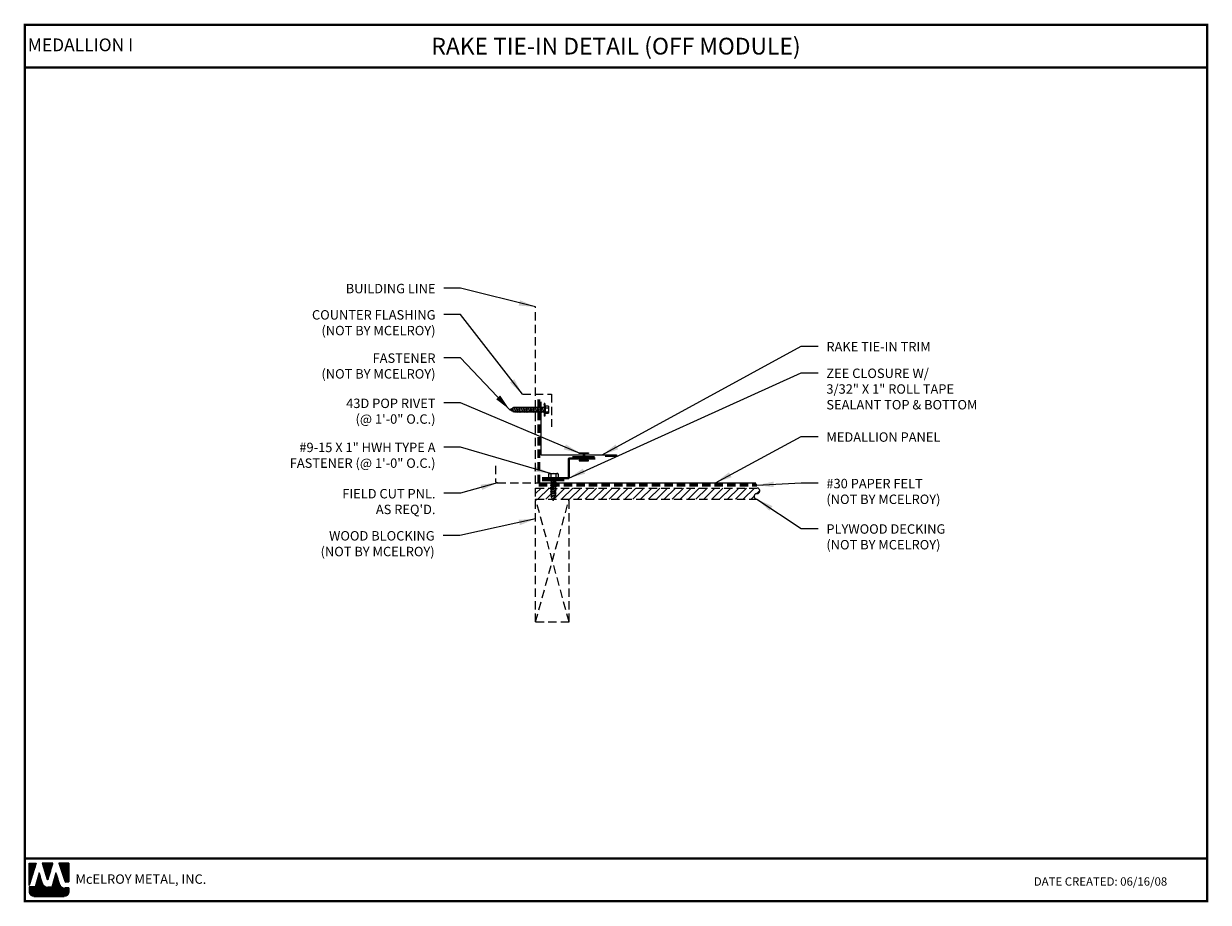
# Model space of a CAD drawing. Extents: x -0.2 to 52.9, y 2 to 41.3.
import ezdxf
from ezdxf.enums import TextEntityAlignment as Align

# ---------------------------------------------------------------- set-up
doc = ezdxf.new("R2010")
doc.units = 0
doc.header["$LTSCALE"] = 1.5
doc.header["$MEASUREMENT"] = 0
doc.linetypes.add('HIDDEN', pattern=[0.375, 0.25, -0.125])
for name, color, linetype in [('ACCESSORIES', 30, 'CONTINUOUS'), ('DIM', 2, 'CONTINUOUS'), ('FASTENER', 1, 'CONTINUOUS'), ('NOTBYMCELROY', 8, 'HIDDEN'), ('SHEETING', 5, 'CONTINUOUS'), ('TEXT NOT BY MCELROY', 1, 'CONTINUOUS'), ('TRIM', 3, 'CONTINUOUS'), ('WEB BOR', 6, 'CONTINUOUS')]:
    doc.layers.add(name, color=color, linetype=linetype)
doc.styles.add('KEENAN', font='ARIBLK.TTF')
doc.styles.add('ROMANT', font='ROMANT')
doc.styles.get("Standard").update_dxf_attribs({"font": 'romans'})
doc.dimstyles.new('MCELROY1$7', dxfattribs={"dimtxt": 0.0938, "dimasz": 0.125, "dimexe": 0.0625, "dimexo": 0.0625, "dimgap": 0.0625, "dimtad": 0, "dimtih": 1, "dimtoh": 1, "dimdec": 0, "dimzin": 3, "dimdsep": 46, "dimlunit": 4, "dimtxsty": 'Standard', "dimcen": 0, "dimclrd": 2, "dimclre": 2, "dimclrt": 1, "dimadec": 0, "dimazin": 0, "dimtfac": 1, "dimtdec": 0, "dimtofl": 0, "dimtmove": 0, "dimatfit": 3, "dimfxl": 1, "dimfrac": 2, "dimtolj": 1, "dimtzin": 0, "dimarcsym": 0})

# ---------------------------------------------------------------- blocks, each defined once
blk = doc.blocks.new('14-10 x 1.5 inch Type A w-o-wshr')
at = {"layer": 'FASTENER', "linetype": 'Continuous'}
for p, q in [((-0.234, 0.156), (-0.078, 0.156)), ((-0.234, 0.156), (-0.234, -0.156)), ((-0.078, 0.094), (-0.225, 0.082)), ((-0.224, 0.104), (-0.224, 0.082)), ((-0.078, 0.094), (-0.224, 0.101)), ((-0.078, 0.188), (-0.078, 0.156)), ((-0.062, 0.188), (-0.078, 0.188)), ((-0.078, 0.156), (-0.078, -0.156)), ((-0.062, 0.281), (-0.062, -0.281)), ((-0.062, 0.281), (-0.031, 0.281)), ((-0.031, 0.281), (-0.031, 0)), ((-0.031, 0.255), (-0.031, 0.258)), ((-0.031, 0.242), (-0.031, 0.256)), ((-0.031, 0.242), (-0.031, 0.242)), ((-0.031, 0.098), (0.031, 0.098)), ((-0.031, 0.064), (0, -0.098)), ((-0.031, 0.04), (-0.001, -0.117)), ((-0.01, -0.098), (-0.031, 0.013)), ((-0.031, 0), (-0.031, -0.281)), ((-0.031, 0), (-0.031, 0)), ((-0.031, 0), (-0.031, 0)), ((0.032, 0.117), (0.031, 0.098)), ((0.068, -0.098), (0.031, 0.098)), ((0.032, 0.117), (0.04, 0.098)), ((0.032, 0.117), (0.077, -0.117)), ((0.04, 0.098), (0.078, -0.098)), ((0.04, 0.098), (0.109, 0.098)), ((0.11, 0.117), (0.109, 0.098)), ((0.146, -0.098), (0.109, 0.098)), ((0.11, 0.117), (0.118, 0.098)), ((0.11, 0.117), (0.155, -0.117)), ((0.118, 0.098), (0.156, -0.098)), ((0.118, 0.098), (0.187, 0.098)), ((0.188, 0.117), (0.187, 0.098)), ((0.224, -0.098), (0.187, 0.098)), ((0.188, 0.117), (0.197, 0.098)), ((0.188, 0.117), (0.233, -0.117)), ((0.197, 0.098), (0.234, -0.098)), ((0.197, 0.098), (0.265, 0.098)), ((0.266, 0.117), (0.265, 0.098)), ((0.302, -0.098), (0.265, 0.098)), ((0.266, 0.117), (0.312, -0.117)), ((0.266, 0.117), (0.275, 0.098)), ((0.275, 0.098), (0.313, -0.098)), ((0.275, 0.098), (0.343, 0.098)), ((0.345, 0.117), (0.343, 0.098)), ((0.38, -0.098), (0.343, 0.098)), ((0.345, 0.117), (0.39, -0.117)), ((0.345, 0.117), (0.353, 0.098)), ((0.353, 0.098), (0.391, -0.098)), ((0.353, 0.098), (0.421, 0.098)), ((0.423, 0.117), (0.421, 0.098)), ((0.458, -0.098), (0.421, 0.098)), ((0.423, 0.117), (0.468, -0.117)), ((0.423, 0.117), (0.431, 0.098)), ((0.431, 0.098), (0.469, -0.098)), ((0.431, 0.098), (0.499, 0.098)), ((0.501, 0.117), (0.499, 0.098)), ((0.537, -0.098), (0.499, 0.098)), ((0.501, 0.117), (0.546, -0.117)), ((0.501, 0.117), (0.509, 0.098)), ((0.509, 0.098), (0.547, -0.098)), ((0.509, 0.098), (0.578, 0.098)), ((0.579, 0.117), (0.578, 0.098)), ((0.615, -0.098), (0.578, 0.098)), ((0.579, 0.117), (0.624, -0.117)), ((0.579, 0.117), (0.587, 0.098)), ((0.587, 0.098), (0.625, -0.098)), ((0.587, 0.098), (0.656, 0.098)), ((0.657, 0.117), (0.656, 0.098)), ((0.693, -0.098), (0.656, 0.098)), ((0.657, 0.117), (0.665, 0.098)), ((0.657, 0.117), (0.702, -0.117)), ((0.665, 0.098), (0.703, -0.098)), ((0.665, 0.098), (0.734, 0.098)), ((0.735, 0.117), (0.734, 0.098)), ((0.771, -0.098), (0.734, 0.098)), ((0.735, 0.117), (0.743, 0.098)), ((0.735, 0.117), (0.78, -0.117)), ((0.743, 0.098), (0.781, -0.098)), ((0.743, 0.098), (0.812, 0.098)), ((0.813, 0.117), (0.812, 0.098)), ((0.849, -0.098), (0.812, 0.098)), ((0.813, 0.117), (0.822, 0.098)), ((0.813, 0.117), (0.858, -0.117)), ((0.822, 0.098), (0.859, -0.098)), ((0.822, 0.098), (0.89, 0.098)), ((0.891, 0.117), (0.89, 0.098)), ((0.927, -0.098), (0.89, 0.098)), ((0.891, 0.117), (0.937, -0.117)), ((0.891, 0.117), (0.9, 0.098)), ((0.9, 0.098), (0.938, -0.098)), ((0.9, 0.098), (0.968, 0.098)), ((0.97, 0.117), (0.968, 0.098)), ((1.005, -0.098), (0.968, 0.098)), ((0.97, 0.117), (1.015, -0.117)), ((0.97, 0.117), (0.978, 0.098)), ((0.978, 0.098), (1.016, -0.098)), ((0.978, 0.098), (1.046, 0.098)), ((1.048, 0.117), (1.046, 0.098)), ((1.083, -0.098), (1.046, 0.098)), ((1.048, 0.117), (1.056, 0.098)), ((1.048, 0.117), (1.093, -0.117)), ((1.056, 0.098), (1.094, -0.098)), ((1.056, 0.098), (1.124, 0.098)), ((1.126, 0.117), (1.124, 0.098)), ((1.162, -0.098), (1.124, 0.098)), ((1.126, 0.117), (1.134, 0.098)), ((1.126, 0.117), (1.171, -0.117)), ((1.134, 0.098), (1.172, -0.098)), ((1.134, 0.098), (1.203, 0.098)), ((1.204, 0.117), (1.203, 0.098)), ((1.24, -0.098), (1.203, 0.098)), ((1.204, 0.117), (1.212, 0.098)), ((1.204, 0.117), (1.249, -0.117)), ((1.212, 0.098), (1.25, -0.098)), ((1.212, 0.098), (1.282, 0.098)), ((1.284, 0.117), (1.282, 0.098)), ((1.318, -0.089), (1.282, 0.098)), ((1.284, 0.117), (1.292, 0.098)), ((1.284, 0.117), (1.327, -0.108)), ((1.292, 0.098), (1.328, -0.089)), ((1.292, 0.098), (1.331, 0.098)), ((1.364, 0.078), (1.331, 0.098)), ((1.366, 0.098), (1.364, 0.078)), ((1.389, -0.051), (1.364, 0.078)), ((1.366, 0.098), (1.375, 0.072)), ((1.366, 0.098), (1.398, -0.071)), ((1.375, 0.072), (1.399, -0.051)), ((1.452, 0.028), (1.375, 0.072)), ((1.453, 0.047), (1.452, 0.028)), ((1.461, -0.018), (1.452, 0.028)), ((1.453, 0.047), (1.463, 0.021)), ((1.453, 0.047), (1.47, -0.038)), ((1.5, 0), (1.463, 0.021)), ((1.463, 0.021), (1.471, -0.018)), ((1.47, -0.014), (1.5, 0)), ((-0.078, -0.156), (-0.234, -0.156)), ((-0.225, -0.082), (-0.225, -0.101)), ((-0.078, -0.094), (-0.225, -0.082)), ((-0.078, -0.094), (-0.224, -0.101)), ((-0.078, -0.156), (-0.078, -0.188)), ((-0.078, -0.188), (-0.062, -0.188)), ((-0.062, -0.281), (-0.031, -0.281)), ((-0.01, -0.098), (-0.031, -0.098)), ((-0.001, -0.117), (-0.01, -0.098)), ((-0.001, -0.117), (0, -0.098)), ((0.068, -0.098), (0, -0.098)), ((0.077, -0.117), (0.068, -0.098)), ((0.077, -0.117), (0.078, -0.098)), ((0.146, -0.098), (0.078, -0.098)), ((0.155, -0.117), (0.146, -0.098)), ((0.155, -0.117), (0.156, -0.098)), ((0.224, -0.098), (0.156, -0.098)), ((0.233, -0.117), (0.224, -0.098)), ((0.233, -0.117), (0.234, -0.098)), ((0.302, -0.098), (0.234, -0.098)), ((0.312, -0.117), (0.302, -0.098)), ((0.312, -0.117), (0.313, -0.098)), ((0.38, -0.098), (0.313, -0.098)), ((0.39, -0.117), (0.38, -0.098)), ((0.39, -0.117), (0.391, -0.098)), ((0.458, -0.098), (0.391, -0.098)), ((0.468, -0.117), (0.458, -0.098)), ((0.468, -0.117), (0.469, -0.098)), ((0.537, -0.098), (0.469, -0.098)), ((0.546, -0.117), (0.537, -0.098)), ((0.546, -0.117), (0.547, -0.098)), ((0.615, -0.098), (0.547, -0.098)), ((0.624, -0.117), (0.615, -0.098)), ((0.624, -0.117), (0.625, -0.098)), ((0.693, -0.098), (0.625, -0.098)), ((0.702, -0.117), (0.693, -0.098)), ((0.702, -0.117), (0.703, -0.098)), ((0.771, -0.098), (0.703, -0.098)), ((0.78, -0.117), (0.771, -0.098)), ((0.78, -0.117), (0.781, -0.098)), ((0.849, -0.098), (0.781, -0.098)), ((0.858, -0.117), (0.849, -0.098)), ((0.858, -0.117), (0.859, -0.098)), ((0.927, -0.098), (0.859, -0.098)), ((0.937, -0.117), (0.927, -0.098)), ((0.937, -0.117), (0.938, -0.098)), ((1.005, -0.098), (0.938, -0.098)), ((1.015, -0.117), (1.005, -0.098)), ((1.015, -0.117), (1.016, -0.098)), ((1.083, -0.098), (1.016, -0.098)), ((1.093, -0.117), (1.083, -0.098)), ((1.093, -0.117), (1.094, -0.098)), ((1.162, -0.098), (1.094, -0.098)), ((1.171, -0.117), (1.162, -0.098)), ((1.171, -0.117), (1.172, -0.098)), ((1.24, -0.098), (1.172, -0.098)), ((1.249, -0.117), (1.24, -0.098)), ((1.249, -0.117), (1.25, -0.098)), ((1.288, -0.098), (1.25, -0.098)), ((1.288, -0.098), (1.317, -0.084)), ((1.327, -0.108), (1.318, -0.089)), ((1.327, -0.08), (1.389, -0.051)), ((1.327, -0.108), (1.328, -0.089)), ((1.398, -0.071), (1.389, -0.051)), ((1.398, -0.047), (1.461, -0.018)), ((1.398, -0.071), (1.399, -0.051)), ((1.47, -0.038), (1.461, -0.018)), ((1.47, -0.038), (1.471, -0.018))]:
    blk.add_line(p, q, dxfattribs=at)
for centre, radius, start, end in [((0.214, 0.191), 0.447, 184.6554, 192.5857), ((0.204, 0), 0.436, 167.5955, 192.3683), ((0.214, -0.191), 0.447, 167.4143, 175.3446)]:
    blk.add_arc(centre, radius, start, end, dxfattribs=at)
blk = doc.blocks.new('#14-10HHA SELF TAPPING 1 INCH')
at = {"layer": 'FASTENER'}
for p, q in [((-1.19, 0.187), (-1.178, 0.209)), ((-1.19, -0.188), (-1.19, 0.187)), ((-1.173, 0.217), (-1.017, 0.217)), ((-1.173, 0.108), (-1.017, 0.108)), ((-1, 0.187), (-1.012, 0.209)), ((-1, -0.188), (-1, 0.187)), ((-0.995, 0.006), (-0.962, -0.114)), ((-0.991, 0.064), (-0.949, -0.093)), ((-0.98, 0.101), (-0.934, 0.101)), ((-0.919, 0.127), (-0.934, 0.101)), ((-0.934, 0.101), (-0.889, -0.093)), ((-0.919, 0.127), (-0.869, -0.127)), ((-0.919, 0.127), (-0.899, 0.092)), ((-0.899, 0.092), (-0.849, -0.093)), ((-0.899, 0.092), (-0.839, 0.092)), ((-0.819, 0.127), (-0.839, 0.092)), ((-0.839, 0.092), (-0.789, -0.093)), ((-0.819, 0.127), (-0.769, -0.127)), ((-0.819, 0.127), (-0.799, 0.092)), ((-0.799, 0.092), (-0.749, -0.093)), ((-0.799, 0.092), (-0.739, 0.092)), ((-0.719, 0.127), (-0.739, 0.092)), ((-0.739, 0.092), (-0.689, -0.093)), ((-0.719, 0.127), (-0.669, -0.127)), ((-0.719, 0.127), (-0.699, 0.092)), ((-0.699, 0.092), (-0.649, -0.093)), ((-0.699, 0.092), (-0.639, 0.092)), ((-0.619, 0.127), (-0.639, 0.092)), ((-0.639, 0.092), (-0.589, -0.093)), ((-0.619, 0.127), (-0.569, -0.127)), ((-0.619, 0.127), (-0.599, 0.092)), ((-0.599, 0.092), (-0.549, -0.093)), ((-0.599, 0.092), (-0.539, 0.092)), ((-0.519, 0.127), (-0.539, 0.092)), ((-0.539, 0.092), (-0.489, -0.093)), ((-0.519, 0.127), (-0.469, -0.127)), ((-0.519, 0.127), (-0.499, 0.092)), ((-0.499, 0.092), (-0.449, -0.093)), ((-0.499, 0.092), (-0.439, 0.092)), ((-0.419, 0.127), (-0.439, 0.092)), ((-0.439, 0.092), (-0.389, -0.093)), ((-0.419, 0.127), (-0.369, -0.127)), ((-0.419, 0.127), (-0.399, 0.092)), ((-0.399, 0.092), (-0.349, -0.093)), ((-0.399, 0.092), (-0.339, 0.092)), ((-0.319, 0.127), (-0.339, 0.092)), ((-0.339, 0.092), (-0.289, -0.093)), ((-0.319, 0.127), (-0.269, -0.127)), ((-0.319, 0.127), (-0.299, 0.092)), ((-0.299, 0.092), (-0.249, -0.093)), ((-0.299, 0.092), (-0.239, 0.092)), ((-0.219, 0.127), (-0.239, 0.092)), ((-0.239, 0.092), (-0.18, -0.084)), ((-0.219, 0.127), (-0.169, -0.103)), ((-0.219, 0.127), (-0.199, 0.092)), ((-0.199, 0.092), (-0.152, -0.073)), ((-0.124, 0.062), (-0.199, 0.092)), ((-0.119, 0.071), (-0.124, 0.062)), ((-0.124, 0.062), (-0.094, 0)), ((-0.119, 0.071), (-0.094, 0)), ((-0.119, 0.071), (-0.11, 0.056)), ((-0.009, 0.014), (-0.11, 0.056)), ((-0.094, 0), (-0.11, 0.056)), ((-1.19, -0.188), (-1.178, -0.209)), ((-1.173, -0.108), (-1.017, -0.108)), ((-1.173, -0.217), (-1.017, -0.217)), ((-1, -0.188), (-1.012, -0.209)), ((-0.996, -0.066), (-0.984, -0.101)), ((-0.995, -0.046), (-0.976, -0.114)), ((-0.976, -0.114), (-0.984, -0.101)), ((-0.976, -0.114), (-0.962, -0.114)), ((-0.962, -0.114), (-0.949, -0.093)), ((-0.949, -0.093), (-0.889, -0.093)), ((-0.869, -0.127), (-0.889, -0.093)), ((-0.869, -0.127), (-0.849, -0.093)), ((-0.849, -0.093), (-0.789, -0.093)), ((-0.769, -0.127), (-0.789, -0.093)), ((-0.769, -0.127), (-0.749, -0.093)), ((-0.749, -0.093), (-0.689, -0.093)), ((-0.669, -0.127), (-0.689, -0.093)), ((-0.669, -0.127), (-0.649, -0.093)), ((-0.649, -0.093), (-0.589, -0.093)), ((-0.569, -0.127), (-0.589, -0.093)), ((-0.569, -0.127), (-0.549, -0.093)), ((-0.549, -0.093), (-0.489, -0.093)), ((-0.469, -0.127), (-0.489, -0.093)), ((-0.469, -0.127), (-0.449, -0.093)), ((-0.449, -0.093), (-0.389, -0.093)), ((-0.369, -0.127), (-0.389, -0.093)), ((-0.369, -0.127), (-0.349, -0.093)), ((-0.349, -0.093), (-0.289, -0.093)), ((-0.269, -0.127), (-0.289, -0.093)), ((-0.269, -0.127), (-0.249, -0.093)), ((-0.249, -0.093), (-0.217, -0.093)), ((-0.18, -0.084), (-0.183, -0.086)), ((-0.169, -0.103), (-0.18, -0.084)), ((-0.169, -0.103), (-0.152, -0.073)), ((-0.009, -0.014), (-0.152, -0.073))]:
    blk.add_line(p, q, dxfattribs=at)
for centre, radius, start, end in [((-1.094, 0.162), 0.0958, 145.6158, 214.3842), ((-0.832, 0), 0.358, 162.412, 197.588), ((-1.096, 0.162), 0.0958, 325.6158, 34.3842), ((-1.358, 0), 0.358, 342.412, 17.588), ((-0.98, 0.121), 0.02, 180, 270), ((-0.015, 0), 0.015, 292.5, 67.5), ((-1.094, -0.162), 0.0958, 145.6158, 214.3842), ((-1.096, -0.162), 0.0958, 325.6158, 34.3842), ((-0.98, -0.121), 0.02, 101.0504, 180), ((-0.217, -0.003), 0.09, 270, 292.5)]:
    blk.add_arc(centre, radius, start, end, dxfattribs=at)
at = {"layer": 'FASTENER', "color": 0, "linetype": 'ByBlock'}
for p in [(-1.19, 0.187), (-1, 0.187), (-1, 0.187), (0, 0)]:
    blk.add_point(p, dxfattribs=at)

msp = doc.modelspace()

# ---------------------------------------------------------------- hatches: boundary and pattern name
at = {"layer": 'NOTBYMCELROY', "linetype": 'HIDDEN'}
h = msp.add_hatch(dxfattribs=at)
h.set_pattern_fill('ANSI31', color=256, scale=2, style=0)
h.paths.add_polyline_path([(22.744, 20.518), (22.744, 20.018), (23.504, 20.018), (23.46, 20.124), (23.43, 20.142), (23.449, 20.152), (23.447, 20.155, -0.098491), (23.441, 20.19), (23.441, 20.222), (23.406, 20.242), (23.441, 20.262), (23.441, 20.322), (23.406, 20.342), (23.441, 20.362), (23.441, 20.422), (23.406, 20.442), (23.441, 20.462), (23.441, 20.518)])
h.paths.add_polyline_path([(23.626, 20.518), (23.626, 20.512), (23.66, 20.492), (23.626, 20.472), (23.626, 20.412), (23.66, 20.392), (23.626, 20.372), (23.626, 20.312), (23.66, 20.292), (23.626, 20.272), (23.626, 20.212), (23.66, 20.192), (23.626, 20.172), (23.595, 20.097), (23.604, 20.092), (23.589, 20.083), (23.562, 20.018), (32.649, 20.018, -1), (32.649, 20.268, 1), (32.649, 20.518)])

# ---------------------------------------------------------------- linework, layer by layer
at = {"layer": 'ACCESSORIES', "const_width": 0.0938}
for points in [[(24.389, 21.911), (25.389, 21.911)], [(23.024, 20.867), (24.024, 20.867)]]:
    msp.add_lwpolyline(points, dxfattribs=at)
at = {"layer": 'FASTENER'}
for p, q in [((24.864, 22.064), (24.864, 21.764)), ((24.948, 21.764), (24.948, 22.064))]:
    msp.add_line(p, q, dxfattribs=at)
at = {"layer": 'FASTENER', "linetype": 'Continuous'}
for points in [[(24.698, 22.083, -0.418246), (24.707, 22.092), (25.104, 22.092, -0.418246), (25.113, 22.083), (25.113, 22.073, -0.414214), (25.105, 22.064), (24.707, 22.064, -0.414214), (24.698, 22.073)], [(24.698, 21.745, 0.418246), (24.707, 21.736), (25.104, 21.736, 0.418246), (25.113, 21.745), (25.113, 21.755, 0.414214), (25.105, 21.764), (24.707, 21.764, 0.414214), (24.698, 21.755)]]:
    msp.add_lwpolyline(points, format="xyb", close=True, dxfattribs=at)
at = {"layer": 'NOTBYMCELROY', "linetype": 'HIDDEN'}
for p, q in [((22.744, 14.518), (22.744, 28.626)), ((22.149, 24.721), (23.455, 24.721)), ((23.455, 24.721), (23.455, 23.264)), ((22.744, 20.518), (32.649, 20.518)), ((22.744, 20.018), (32.649, 20.018)), ((22.744, 14.518), (24.244, 20.018)), ((24.244, 14.518), (22.744, 20.018)), ((24.244, 14.518), (24.244, 20.018)), ((22.744, 14.518), (24.244, 14.518))]:
    msp.add_line(p, q, dxfattribs=at)
at = {"layer": 'NOTBYMCELROY', "linetype": 'HIDDEN', "lineweight": 50}
msp.add_lwpolyline([(22.88, 24.487), (22.88, 20.643), (32.649, 20.643)], dxfattribs=at)
at = {"layer": 'NOTBYMCELROY', "linetype": 'HIDDEN'}
for centre, start, end in [((32.649, 20.143), 90, 270), ((32.649, 20.393), 270, 90)]:
    msp.add_arc(centre, 0.125, start, end, dxfattribs=at)
at = {"layer": 'SHEETING'}
msp.add_lwpolyline([(23.039, 20.756), (32.596, 20.756)], dxfattribs=at)
at = {"layer": 'TRIM'}
msp.add_lwpolyline([(22.981, 24.374), (22.981, 21.999), (26.356, 21.999), (26.356, 21.936), (25.856, 21.936)], dxfattribs=at)
at = {"layer": 'TRIM', "lineweight": 40}
msp.add_lwpolyline([(25.411, 21.837), (24.224, 21.837), (24.224, 20.962), (23.036, 20.962)], dxfattribs=at)
at = {"layer": 'TRIM', "linetype": 'HIDDEN'}
msp.add_lwpolyline([(20.94, 21.506), (20.94, 20.85, 0.414214), (21.034, 20.756), (23.039, 20.756)], format="xyb", dxfattribs=at)
at = {"layer": 'WEB BOR', "color": 5, "linetype": 'Continuous'}
for p, q in [((0.073, 3.722), (0.389, 3.722)), ((0.074, 2.721), (0.074, 3.722)), ((0.39, 3.721), (0.074, 2.721)), ((1.131, 3.722), (0.652, 3.722)), ((0.653, 3.722), (0.882, 2.994)), ((0.923, 2.995), (1.132, 3.722)), ((1.851, 3.722), (1.396, 3.722)), ((1.397, 3.722), (1.671, 2.911)), ((1.852, 2.875), (1.852, 3.721)), ((1.722, 2.875), (1.852, 2.875))]:
    msp.add_line(p, q, dxfattribs=at)
at = {"layer": 'WEB BOR', "color": 5}
for p, q in [((0.081, 3.722), (0.081, 2.744)), ((0.088, 3.722), (0.088, 2.766)), ((0.101, 3.722), (0.101, 2.807)), ((0.114, 3.722), (0.114, 2.848)), ((0.127, 3.722), (0.127, 2.889)), ((0.14, 3.722), (0.14, 2.93)), ((0.153, 3.722), (0.153, 2.971)), ((0.166, 3.722), (0.166, 3.012)), ((0.179, 3.722), (0.179, 3.053)), ((0.192, 3.722), (0.192, 3.094)), ((0.205, 3.722), (0.205, 3.135)), ((0.218, 3.722), (0.218, 3.176)), ((0.231, 3.722), (0.231, 3.217)), ((0.244, 3.722), (0.244, 3.258)), ((0.257, 3.722), (0.257, 3.299)), ((0.27, 3.722), (0.27, 3.34)), ((0.283, 3.722), (0.283, 3.381)), ((0.296, 3.722), (0.296, 3.422)), ((0.309, 3.722), (0.309, 3.463)), ((0.322, 3.722), (0.322, 3.504)), ((0.335, 3.722), (0.335, 3.545)), ((0.348, 3.722), (0.348, 3.586)), ((0.361, 3.722), (0.361, 3.627)), ((0.373, 3.722), (0.373, 3.669)), ((0.671, 3.722), (0.671, 3.66)), ((0.685, 3.722), (0.685, 3.619)), ((0.698, 3.722), (0.698, 3.578)), ((0.711, 3.722), (0.711, 3.537)), ((0.724, 3.722), (0.724, 3.496)), ((0.737, 3.722), (0.737, 3.455)), ((0.75, 3.722), (0.75, 3.414)), ((0.763, 3.722), (0.763, 3.373)), ((0.776, 3.722), (0.776, 3.332)), ((0.789, 3.722), (0.789, 3.291)), ((0.802, 3.722), (0.802, 3.25)), ((0.815, 3.722), (0.815, 3.209)), ((0.828, 3.722), (0.828, 3.168)), ((0.841, 3.722), (0.841, 3.126)), ((0.854, 3.722), (0.854, 3.085)), ((0.867, 3.722), (0.867, 3.044)), ((0.879, 3.722), (0.879, 3.003)), ((0.892, 3.722), (0.892, 2.982)), ((0.892, 3.722), (0.892, 2.982)), ((0.905, 3.722), (0.905, 2.98)), ((0.918, 3.722), (0.918, 2.987)), ((0.931, 3.722), (0.931, 3.024)), ((0.944, 3.722), (0.944, 3.069)), ((0.957, 3.722), (0.957, 3.114)), ((0.97, 3.722), (0.97, 3.159)), ((0.983, 3.722), (0.983, 3.204)), ((0.996, 3.722), (0.996, 3.249)), ((1.009, 3.722), (1.009, 3.294)), ((1.022, 3.722), (1.022, 3.339)), ((1.035, 3.722), (1.035, 3.384)), ((1.048, 3.722), (1.048, 3.429)), ((1.061, 3.722), (1.061, 3.474)), ((1.074, 3.722), (1.074, 3.52)), ((1.087, 3.722), (1.087, 3.565)), ((1.1, 3.722), (1.1, 3.61)), ((1.112, 3.722), (1.112, 3.655)), ((1.409, 3.722), (1.409, 3.684)), ((1.423, 3.722), (1.423, 3.645)), ((1.436, 3.722), (1.436, 3.607)), ((1.449, 3.722), (1.449, 3.568)), ((1.462, 3.722), (1.462, 3.53)), ((1.475, 3.722), (1.475, 3.492)), ((1.488, 3.722), (1.488, 3.453)), ((1.501, 3.722), (1.501, 3.415)), ((1.514, 3.722), (1.514, 3.377)), ((1.527, 3.722), (1.527, 3.338)), ((1.54, 3.722), (1.54, 3.3)), ((1.553, 3.722), (1.553, 3.261)), ((1.566, 3.722), (1.566, 3.223)), ((1.579, 3.722), (1.579, 3.185)), ((1.592, 3.722), (1.592, 3.146)), ((1.604, 3.722), (1.604, 3.108)), ((1.617, 3.722), (1.617, 3.07)), ((1.63, 3.722), (1.63, 3.031)), ((1.643, 3.722), (1.643, 2.993)), ((1.656, 3.722), (1.656, 2.954)), ((1.669, 3.722), (1.669, 2.916)), ((1.682, 3.722), (1.682, 2.892)), ((1.695, 3.722), (1.695, 2.882)), ((1.708, 3.722), (1.708, 2.876)), ((1.721, 3.722), (1.721, 2.875)), ((1.734, 3.722), (1.734, 2.875)), ((1.747, 3.722), (1.747, 2.875)), ((1.76, 3.722), (1.76, 2.875)), ((1.773, 3.722), (1.773, 2.875)), ((1.786, 3.722), (1.786, 2.875)), ((1.799, 3.722), (1.799, 2.875)), ((1.812, 3.722), (1.812, 2.875)), ((1.825, 3.722), (1.825, 2.875)), ((1.838, 3.722), (1.838, 2.875)), ((1.851, 3.722), (1.851, 2.875))]:
    msp.add_line(p, q, dxfattribs=at)
at = {"layer": 'WEB BOR', "color": 9, "linetype": 'Continuous'}
for p, q in [((0.523, 3.279), (0.339, 2.653)), ((0.637, 2.884), (0.523, 3.279)), ((1.272, 3.29), (1.092, 2.649)), ((1.383, 2.926), (1.272, 3.29)), ((0.339, 2.653), (0.074, 2.653)), ((0.074, 2.653), (0.074, 2.434)), ((0.647, 2.849), (0.637, 2.884)), ((1.425, 2.79), (1.383, 2.926)), ((0.287, 2.221), (1.639, 2.221)), ((1.092, 2.649), (0.913, 2.649)), ((1.852, 2.608), (1.669, 2.608)), ((1.852, 2.434), (1.852, 2.608))]:
    msp.add_line(p, q, dxfattribs=at)
at = {"layer": 'WEB BOR', "color": 9}
for p, q in [((0.495, 3.182), (0.495, 2.221)), ((0.507, 3.226), (0.507, 2.221)), ((0.52, 3.27), (0.52, 2.221)), ((0.533, 3.243), (0.533, 2.221)), ((0.546, 3.198), (0.546, 2.221)), ((1.246, 3.199), (1.246, 2.221)), ((1.259, 3.245), (1.259, 2.221)), ((1.272, 3.289), (1.272, 2.221)), ((1.285, 3.246), (1.285, 2.221)), ((1.298, 3.204), (1.298, 2.221)), ((0.08, 2.653), (0.08, 2.386)), ((0.093, 2.653), (0.093, 2.347)), ((0.106, 2.653), (0.106, 2.323)), ((0.119, 2.653), (0.119, 2.304)), ((0.132, 2.653), (0.132, 2.289)), ((0.145, 2.653), (0.145, 2.276)), ((0.157, 2.653), (0.157, 2.265)), ((0.17, 2.653), (0.17, 2.256)), ((0.183, 2.653), (0.183, 2.248)), ((0.196, 2.653), (0.196, 2.242)), ((0.209, 2.653), (0.209, 2.236)), ((0.222, 2.653), (0.222, 2.231)), ((0.235, 2.653), (0.235, 2.228)), ((0.248, 2.653), (0.248, 2.225)), ((0.261, 2.653), (0.261, 2.223)), ((0.274, 2.653), (0.274, 2.221)), ((0.287, 2.653), (0.287, 2.221)), ((0.3, 2.653), (0.3, 2.221)), ((0.313, 2.653), (0.313, 2.221)), ((0.326, 2.653), (0.326, 2.221)), ((0.339, 2.653), (0.339, 2.221)), ((0.352, 2.696), (0.352, 2.221)), ((0.365, 2.74), (0.365, 2.221)), ((0.378, 2.784), (0.378, 2.221)), ((0.391, 2.828), (0.391, 2.221)), ((0.404, 2.872), (0.404, 2.221)), ((0.417, 2.917), (0.417, 2.221)), ((0.43, 2.961), (0.43, 2.221)), ((0.443, 3.005), (0.443, 2.221)), ((0.456, 3.049), (0.456, 2.221)), ((0.469, 3.093), (0.469, 2.221)), ((0.482, 3.134), (0.482, 2.221)), ((0.559, 3.153), (0.559, 2.221)), ((0.572, 3.108), (0.572, 2.221)), ((0.585, 3.063), (0.585, 2.221)), ((0.598, 3.018), (0.598, 2.221)), ((0.611, 2.973), (0.611, 2.221)), ((0.624, 2.928), (0.624, 2.221)), ((0.637, 2.883), (0.637, 2.221)), ((0.65, 2.839), (0.65, 2.221)), ((0.663, 2.806), (0.663, 2.221)), ((0.676, 2.782), (0.676, 2.221)), ((0.689, 2.763), (0.689, 2.221)), ((0.702, 2.746), (0.702, 2.221)), ((0.715, 2.732), (0.715, 2.221)), ((0.728, 2.72), (0.728, 2.221)), ((0.741, 2.709), (0.741, 2.221)), ((0.754, 2.699), (0.754, 2.221)), ((0.767, 2.691), (0.767, 2.221)), ((0.78, 2.683), (0.78, 2.221)), ((0.793, 2.676), (0.793, 2.221)), ((0.806, 2.67), (0.806, 2.221)), ((0.819, 2.665), (0.819, 2.221)), ((0.832, 2.661), (0.832, 2.221)), ((0.844, 2.657), (0.844, 2.221)), ((0.857, 2.654), (0.857, 2.221)), ((0.87, 2.652), (0.87, 2.221)), ((1.104, 2.689), (1.104, 2.221)), ((1.117, 2.736), (1.117, 2.221)), ((1.13, 2.782), (1.13, 2.221)), ((1.143, 2.828), (1.143, 2.221)), ((1.156, 2.875), (1.156, 2.221)), ((1.169, 2.921), (1.169, 2.221)), ((1.182, 2.967), (1.182, 2.221)), ((1.194, 3.013), (1.194, 2.221)), ((1.207, 3.06), (1.207, 2.221)), ((1.22, 3.106), (1.22, 2.221)), ((1.233, 3.152), (1.233, 2.221)), ((1.311, 3.162), (1.311, 2.221)), ((1.324, 3.119), (1.324, 2.221)), ((1.337, 3.077), (1.337, 2.221)), ((1.35, 3.035), (1.35, 2.221)), ((1.363, 2.992), (1.363, 2.221)), ((1.376, 2.95), (1.376, 2.221)), ((1.389, 2.908), (1.389, 2.221)), ((1.402, 2.865), (1.402, 2.221)), ((1.415, 2.822), (1.415, 2.221)), ((1.428, 2.78), (1.428, 2.221)), ((1.441, 2.749), (1.441, 2.221)), ((1.454, 2.727), (1.454, 2.221)), ((1.467, 2.708), (1.467, 2.221)), ((1.48, 2.693), (1.48, 2.221)), ((1.493, 2.679), (1.493, 2.221)), ((1.506, 2.668), (1.506, 2.221)), ((1.519, 2.658), (1.519, 2.221)), ((0.883, 2.65), (0.883, 2.221)), ((0.896, 2.649), (0.896, 2.221)), ((0.909, 2.649), (0.909, 2.221)), ((0.922, 2.649), (0.922, 2.221)), ((0.935, 2.649), (0.935, 2.221)), ((0.948, 2.649), (0.948, 2.221)), ((0.961, 2.649), (0.961, 2.221)), ((0.974, 2.649), (0.974, 2.221)), ((0.987, 2.649), (0.987, 2.221)), ((1, 2.649), (1, 2.221)), ((1.013, 2.649), (1.013, 2.221)), ((1.026, 2.649), (1.026, 2.221)), ((1.039, 2.649), (1.039, 2.221)), ((1.052, 2.649), (1.052, 2.221)), ((1.065, 2.649), (1.065, 2.221)), ((1.078, 2.649), (1.078, 2.221)), ((1.091, 2.649), (1.091, 2.221)), ((1.531, 2.649), (1.531, 2.221)), ((1.544, 2.641), (1.544, 2.221)), ((1.552, 2.637), (1.552, 2.221)), ((1.565, 2.631), (1.565, 2.221)), ((1.578, 2.625), (1.578, 2.221)), ((1.591, 2.621), (1.591, 2.221)), ((1.604, 2.617), (1.604, 2.221)), ((1.617, 2.614), (1.617, 2.221)), ((1.63, 2.612), (1.63, 2.221)), ((1.643, 2.61), (1.643, 2.221)), ((1.656, 2.609), (1.656, 2.221)), ((1.669, 2.608), (1.669, 2.224)), ((1.682, 2.608), (1.682, 2.226)), ((1.695, 2.608), (1.695, 2.229)), ((1.708, 2.608), (1.708, 2.233)), ((1.72, 2.608), (1.72, 2.238)), ((1.733, 2.608), (1.733, 2.244)), ((1.746, 2.608), (1.746, 2.251)), ((1.759, 2.608), (1.759, 2.259)), ((1.772, 2.608), (1.772, 2.269)), ((1.785, 2.608), (1.785, 2.28)), ((1.798, 2.608), (1.798, 2.293)), ((1.811, 2.608), (1.811, 2.309)), ((1.824, 2.608), (1.824, 2.33)), ((1.837, 2.608), (1.837, 2.357)), ((1.85, 2.608), (1.85, 2.408))]:
    msp.add_line(p, q, dxfattribs=at)
at = {"layer": 'WEB BOR', "const_width": 0.1}
for points in [[(-0.121, 2.015), (-0.121, 41.261), (52.803, 41.261), (52.803, 2.015), (-0.121, 2.015)], [(-0.121, 39.349), (52.803, 39.349)], [(52.803, 3.927), (-0.121, 3.927)]]:
    msp.add_lwpolyline(points, dxfattribs=at)
at = {"layer": 'WEB BOR', "color": 5, "linetype": 'Continuous'}
for centre, radius, start, end in [((0.903, 3.001), 0.0213, 197.5165, 343.9615), ((1.722, 2.928), 0.0533, 198.6615, 269.9951)]:
    msp.add_arc(centre, radius, start, end, dxfattribs=at)

# ---------------------------------------------------------------- block references
at = {"layer": 'FASTENER', "xscale": -1}
msp.add_blockref('14-10 x 1.5 inch Type A w-o-wshr', (23.087, 24.021), dxfattribs=at)
at = {"layer": 'FASTENER', "rotation": 270}
msp.add_blockref('#14-10HHA SELF TAPPING 1 INCH', (23.533, 19.973), dxfattribs=at)

# ---------------------------------------------------------------- texts
at = {"layer": 'FASTENER', "color": 1, "char_height": 0.4221}
for s, insert, attachment_point in [('\\A1;BUILDING LINE', (18.262, 29.66), 3), ('\\A1;COUNTER FLASHING\\P(NOT BY MCELROY)', (18.262, 28.483), 3), ('\\A1;FASTENER\\P(NOT BY MCELROY)', (18.262, 26.545), 3), ('\\A1;#30 PAPER FELT\\P(NOT BY MCELROY)', (35.758, 20.928), 1), ('\\A1;WOOD BLOCKING\\P(NOT BY MCELROY)', (18.223, 18.588), 3)]:
    msp.add_mtext(s, dxfattribs=dict(at, insert=insert, attachment_point=attachment_point))
at = {"layer": 'FASTENER', "color": 3, "char_height": 0.4221}
for s, insert, attachment_point in [('\\A1;RAKE TIE-IN TRIM', (35.758, 27.056), 1), ('\\A1;ZEE CLOSURE W/\\P3/32" X 1" ROLL TAPE\\PSEALANT TOP & BOTTOM', (35.758, 25.866), 1), ('\\A1;43D POP RIVET\\P(@ 1\'-0" O.C.)', (18.262, 24.521), 3), ('\\A1;MEDALLION PANEL', (35.758, 23.011), 1), ('\\A1;#9-15 X 1" HWH TYPE A\\PFASTENER (@ 1\'-0" O.C.)', (18.262, 22.547), 3)]:
    msp.add_mtext(s, dxfattribs=dict(at, insert=insert, attachment_point=attachment_point))
at = {"layer": 'FASTENER', "color": 2, "insert": (18.262, 20.474), "char_height": 0.4221, "attachment_point": 3, "style": 'KEENAN'}
msp.add_mtext("\\A1;FIELD CUT PNL.\\PAS REQ'D.", dxfattribs=at)
at = {"layer": 'TEXT NOT BY MCELROY', "color": 1, "insert": (35.758, 18.893), "char_height": 0.4221, "attachment_point": 1}
msp.add_mtext('\\A1;PLYWOOD DECKING\\P(NOT BY MCELROY)', dxfattribs=at)
at = {"layer": 'WEB BOR', "color": 9, "style": 'ROMANT'}
for s, height, p in [('%%UMEDALLION I', 0.571, (0.011, 40.077)), ('McELROY METAL, INC.', 0.42188, (2.148, 2.793))]:
    msp.add_text(s, height=height, dxfattribs=at).set_placement(p)
at = {"layer": 'WEB BOR', "style": 'KEENAN'}
for s, height, p in [('RAKE TIE-IN DETAIL (OFF MODULE)', 0.75, (26.341, 40.305)), ('DATE CREATED: 06/16/08', 0.375, (48.028, 2.897))]:
    msp.add_text(s, height=height, dxfattribs=at).set_placement(p, align=Align.MIDDLE_CENTER)

# ---------------------------------------------------------------- leaders
at = {"layer": 'DIM', "annotation_type": 0, "has_hookline": 1}
for points, hookline_direction, text_width in [([(22.744, 28.626), (19.387, 29.466), (18.637, 29.466)], 1, 4.442), ([(22.149, 24.721), (19.387, 28.289), (18.637, 28.289)], 1, 6.11), ([(25.724, 21.999), (34.633, 26.873), (35.383, 26.873)], 0, 5.648), ([(21.581, 24.032), (19.387, 26.351), (18.637, 26.351)], 1, 6.09), ([(24.224, 20.962), (34.633, 25.683), (35.383, 25.683)], 0, 7.879), ([(24.744, 22.064), (19.387, 24.328), (18.637, 24.328)], 1, 4.924), ([(30.795, 20.756), (34.633, 22.828), (35.383, 22.828)], 0, 5.648), ([(23.414, 21.163), (19.387, 22.353), (18.637, 22.353)], 1, 8.482), ([(21.034, 20.756), (19.387, 20.28), (18.637, 20.28)], 1, 5.097), ([(32.649, 20.643), (34.633, 20.745), (35.383, 20.745)], 0, 6.09), ([(22.744, 19.135), (19.348, 18.394), (18.598, 18.394)], 1, 6.09)]:
    msp.add_leader(points, dimstyle='MCELROY1$7', override={"dimscale": 6, "dimtxsty": 'KEENAN', "dimtdec": 4}, dxfattribs=dict(at, hookline_direction=hookline_direction, text_width=text_width))
at = {"layer": 'DIM'}
msp.add_leader([(32.649, 20.018), (34.633, 18.71), (35.383, 18.71)], dimstyle='MCELROY1$7', override={"dimscale": 6, "dimtxsty": 'KEENAN', "dimtdec": 4}, dxfattribs=at)

doc.saveas('drawing.dxf')
